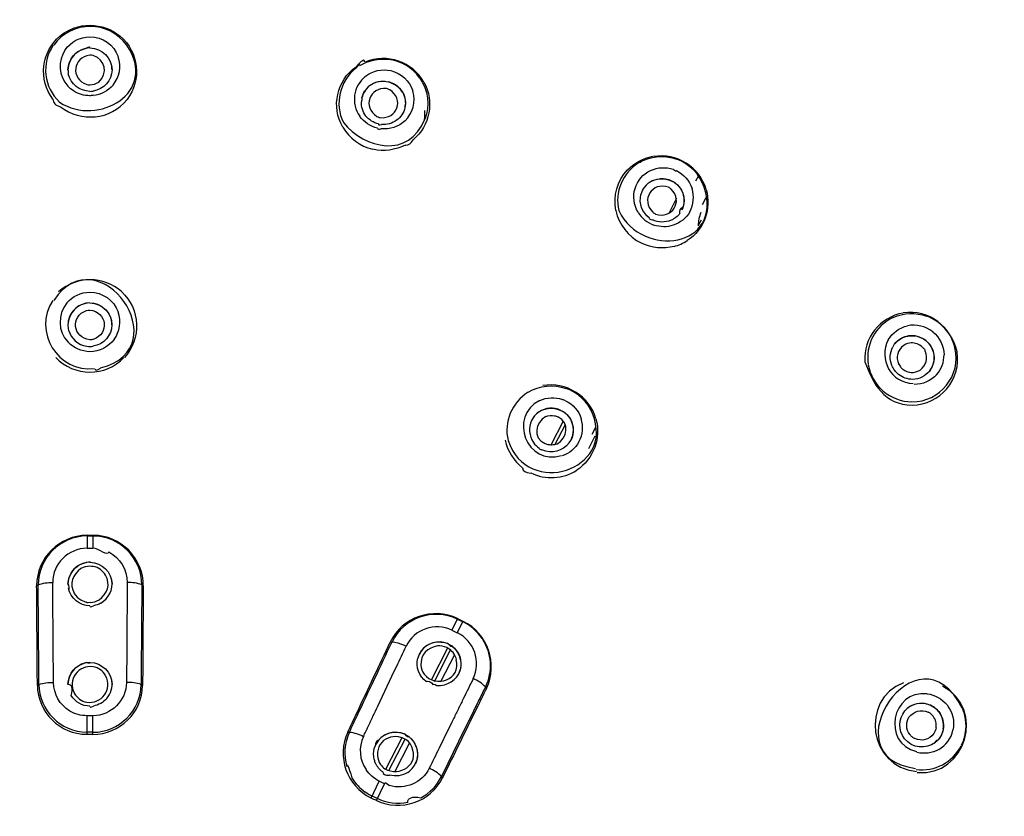
# Model space of a CAD drawing. Extents: x 74 to 150.1, y 118.2 to 193.7.
# Drawn here: x 131.5 to 139.9, y 177.5 to 184.3 of the extents above; entities that cross this region are included whole.
import ezdxf

# ---------------------------------------------------------------- set-up
doc = ezdxf.new("R2010")
doc.units = 0
doc.header["$MEASUREMENT"] = 0
doc.layers.add('EBENE_2', color=7, linetype='CONTINUOUS')

# ---------------------------------------------------------------- blocks, each defined once
blk = doc.blocks.new('BLOCK_2')
at = {"layer": 'EBENE_2', "color": 250}
for points in [[(137.3264, 182.9891), (137.3026, 182.9419)], [(137.1387, 182.7952), (137.0718, 182.6639)], [(137.3616, 182.7411), (137.3933, 182.8031)], [(137.3309, 182.5699), (137.3523, 182.6109)], [(136.1661, 180.8855), (136.0624, 180.6816)], [(136.1833, 180.8556), (136.0969, 180.6854)], [(136.4155, 180.7736), (136.4465, 180.8346)], [(136.3866, 180.6523), (136.4414, 180.7595)], [(132.0875, 179.9092), (132.0875, 179.7983)], [(132.1381, 179.9092), (132.1381, 179.7983)], [(131.6558, 179.4762), (131.6689, 179.4841)], [(132.5698, 179.4762), (132.557, 179.4841)], [(135.2625, 179.1961), (135.2142, 179.0962)], [(135.2601, 179.1909), (135.3052, 179.1689)], [(135.3079, 179.174), (135.2601, 179.0741)], [(134.6861, 178.9932), (134.7006, 178.9949)], [(135.176, 178.9429), (135.0354, 178.6669)], [(135.2022, 178.9301), (135.0616, 178.6538)], [(135.2356, 178.885), (135.1171, 178.6528)], [(131.662, 178.6228), (131.6747, 178.6307)], [(132.5636, 178.6228), (132.5505, 178.6307)], [(132.5636, 178.63), (132.5636, 178.63)], [(135.5091, 178.5959), (135.5005, 178.609)], [(132.0875, 178.2449), (132.0875, 178.3627)], [(132.1381, 178.2018), (132.1381, 178.3627)], [(132.0875, 178.2208), (132.0875, 178.2449)], [(132.0875, 178.2018), (132.0875, 178.2208)], [(134.3213, 178.2218), (134.3357, 178.2228)], [(134.7867, 178.1787), (134.6458, 177.9028)], [(134.8125, 178.165), (134.672, 177.8897)], [(134.8508, 178.1298), (134.723, 177.8787)], [(134.91, 177.9748), (134.9007, 177.9517)], [(134.5214, 177.6578), (134.5914, 177.8029)], [(134.5669, 177.6358), (134.6368, 177.7808)], [(135.1336, 177.8297), (135.1247, 177.8428)], [(134.5752, 177.6527), (134.5297, 177.6747)]]:
    blk.add_lwpolyline(points, dxfattribs=at)
for points, knots in [([(149.7636, 172.5977), (149.7636, 179.6374), (145.4286, 186.1576), (138.9356, 188.8813), (132.361, 191.6394), (124.5692, 190.0698), (119.5618, 185.0042), (116.3134, 181.7186), (114.462, 177.2182), (114.462, 172.5977)], [0, 0, 0, 0, 1, 1, 1, 2, 2, 2, 3, 3, 3, 3]), ([(149.6585, 172.5977), (149.6585, 179.6222), (145.3108, 186.1235), (138.8212, 188.8134), (132.249, 191.5374), (124.4821, 189.9182), (119.5297, 184.8212), (116.3654, 181.5646), (114.5671, 177.1383), (114.5671, 172.5977)], [0, 0, 0, 0, 1, 1, 1, 2, 2, 2, 3, 3, 3, 3]), ([(149.2265, 172.5977), (149.2265, 179.6443), (144.7447, 186.1297), (138.1491, 188.6163), (131.476, 191.1323), (123.7489, 189.1341), (119.1136, 183.7253), (116.4705, 180.6406), (114.9991, 176.6594), (114.9991, 172.5977)], [0, 0, 0, 0, 1, 1, 1, 2, 2, 2, 3, 3, 3, 3]), ([(149.1242, 172.5977), (149.1242, 179.6305), (144.6324, 186.0976), (138.0378, 188.5485), (131.3664, 191.0272), (123.6656, 188.9784), (119.0895, 183.5383), (116.5249, 180.489), (115.1017, 176.5812), (115.1017, 172.5977)], [0, 0, 0, 0, 1, 1, 1, 2, 2, 2, 3, 3, 3, 3]), ([(149.0618, 172.5977), (149.0618, 179.6326), (144.5456, 186.0969), (137.9383, 188.5175), (131.2541, 190.9666), (123.5615, 188.8603), (119.0357, 183.3767), (114.5033, 177.8856), (113.9187, 169.8984), (117.6187, 163.811), (121.3036, 157.7483), (128.5731, 154.5684), (135.527, 155.9926), (142.3818, 157.3969), (147.8085, 163.1006), (148.8665, 170.0176), (148.997, 170.8706), (149.0618, 171.734), (149.0618, 172.5977)], [0, 0, 0, 0, 1, 1, 1, 2, 2, 2, 3, 3, 3, 4, 4, 4, 5, 5, 5, 6, 6, 6, 6]), ([(134.4456, 155.8321), (141.4884, 156.7836), (147.3175, 162.3075), (148.7104, 169.2639), (150.1088, 176.2474), (146.8618, 183.5241), (140.7422, 187.1601), (134.601, 190.8092), (126.5956, 190.1222), (121.1572, 185.4978), (115.7126, 180.8687), (113.7382, 173.0934), (116.3461, 166.4313), (118.5575, 160.7824), (123.7717, 156.6679), (129.7799, 155.8321)], [0, 0, 0, 0, 1, 1, 1, 2, 2, 2, 3, 3, 3, 4, 4, 4, 5, 5, 5, 5]), ([(149.8776, 172.5977), (149.8776, 179.7704), (145.3997, 186.4077), (138.741, 189.0818), (137.5989, 189.54), (136.4093, 189.8786), (135.1977, 190.0926)], [0, 0, 0, 0, 1, 1, 1, 2, 2, 2, 2]), ([(132.1126, 189.4635), (128.9035, 189.3973), (125.7199, 188.5767), (123.0172, 186.7984), (120.2728, 184.9924), (118.1014, 182.5151), (116.7364, 179.5203), (115.3791, 176.542), (115.006, 173.266), (115.4428, 170.04), (115.8617, 166.9446), (117.3176, 163.8113), (119.416, 161.4969), (121.604, 159.0839), (124.3463, 157.2618), (127.4996, 156.3788), (128.2541, 156.1677), (129.0148, 156.0147), (129.7882, 155.8924)], [0, 0, 0, 0, 1, 1, 1, 2, 2, 2, 3, 3, 3, 4, 4, 4, 5, 5, 5, 6, 6, 6, 6]), ([(136.4779, 156.3065), (143.5324, 158.183), (148.6791, 164.6412), (148.9653, 171.9297), (149.2434, 179.0018), (144.9177, 185.6577), (138.3403, 188.2749), (136.3632, 189.0618), (134.2403, 189.4635), (132.1126, 189.4635)], [0, 0, 0, 0, 1, 1, 1, 2, 2, 2, 3, 3, 3, 3]), ([(138.7527, 181.3944), (138.8195, 181.2066), (138.9205, 181.0244), (139.1578, 181.0244), (139.3952, 181.0244), (139.583, 181.2452), (139.542, 181.4791)], [0, 0, 0, 0, 1, 1, 1, 2, 2, 2, 2])]:
    blk.add_open_spline(points, degree=3, knots=knots, dxfattribs=at)
for points in [[(132.4275, 184.1074), (132.2773, 184.3189), (131.9521, 184.3241), (131.8026, 184.1064)], [(131.9765, 184.2545), (132.0206, 184.2697), (132.0668, 184.2776), (132.1133, 184.2772)], [(132.1133, 184.2772), (132.2084, 184.2772), (132.2983, 184.2445), (132.3717, 184.1842)], [(131.7957, 183.6433), (131.6682, 183.8122), (131.6954, 184.0478), (131.8556, 184.1853)], [(131.8556, 184.1853), (131.8921, 184.2142), (131.9331, 184.2376), (131.9765, 184.2545)], [(131.8997, 184.0674), (131.9486, 184.1374), (132.0268, 184.178), (132.1126, 184.1794)], [(132.1126, 184.1794), (132.2211, 184.178), (132.3172, 184.1112), (132.3551, 184.0092)], [(132.3717, 184.1842), (132.5333, 184.0485), (132.5577, 183.8084), (132.4302, 183.6413)], [(131.797, 184.1064), (131.6937, 183.9541), (131.7161, 183.7443), (131.8518, 183.6192)], [(131.8525, 183.6182), (132.1822, 183.4022), (132.7052, 183.7054), (132.4275, 184.1071)], [(132.1126, 184.0833), (132.1126, 184.0936), (132.1023, 184.0929), (132.0819, 184.0809)], [(131.8997, 184.0674), (131.8367, 183.9703), (131.8425, 183.8421), (131.9235, 183.7557)], [(132.1126, 184.0833), (132.0075, 184.0788), (131.9273, 183.9996), (131.9235, 183.8942)], [(131.9235, 183.8973), (131.9273, 183.9903), (131.9903, 184.0633), (132.0819, 184.0802)], [(132.1126, 184.0213), (131.9648, 184.0051), (131.9438, 183.8197), (132.0844, 183.7701)], [(132.1126, 184.0833), (132.2177, 184.0788), (132.298, 183.9996), (132.3014, 183.8942)], [(132.1409, 184.0182), (132.1316, 184.0199), (132.1223, 184.0209), (132.1126, 184.0213)], [(132.1874, 183.7911), (132.2697, 183.8666), (132.2459, 183.9813), (132.1409, 184.0182)], [(132.3107, 183.766), (132.3651, 183.8352), (132.3848, 183.9241), (132.3551, 184.0085)], [(134.9745, 183.7894), (134.8766, 183.9644), (134.6561, 184.0402), (134.4715, 183.9627)], [(132.3014, 183.8973), (132.3014, 183.9079), (132.3007, 183.9183), (132.299, 183.9286)], [(134.425, 183.932), (134.4253, 183.9469), (134.4139, 183.9393), (134.3909, 183.9093)], [(134.4656, 183.9631), (134.466, 183.9913), (134.4412, 183.9782), (134.3922, 183.9231)], [(134.425, 183.932), (134.4977, 183.9768), (134.5838, 183.9951), (134.6689, 183.9861)], [(134.9376, 183.8273), (134.8749, 183.9152), (134.7774, 183.9734), (134.6699, 183.9858)], [(131.9235, 183.8973), (131.9249, 183.8859), (131.9255, 183.8749), (131.9266, 183.8638)], [(132.1126, 183.7112), (132.0213, 183.7136), (131.9469, 183.7736), (131.9269, 183.8631)], [(132.3014, 183.8973), (132.2976, 183.8025), (132.2325, 183.7288), (132.1388, 183.7133)], [(134.2785, 183.4043), (134.1769, 183.5796), (134.2276, 183.8056), (134.3922, 183.9231)], [(134.3905, 183.9093), (134.2524, 183.7991), (134.2052, 183.6041), (134.2844, 183.4449)], [(134.4739, 183.8411), (134.3698, 183.7577), (134.3461, 183.6068), (134.4239, 183.4983)], [(134.4739, 183.8411), (134.5359, 183.8886), (134.6134, 183.9059), (134.6895, 183.8893)], [(134.6895, 183.8893), (134.7801, 183.8673), (134.8508, 183.8018), (134.8794, 183.7133)], [(131.9717, 183.715), (131.9541, 183.7264), (131.9383, 183.7398), (131.9242, 183.7553)], [(132.0844, 183.7701), (132.0937, 183.7681), (132.103, 183.7674), (132.1126, 183.7674)], [(132.1126, 183.7674), (132.1395, 183.7684), (132.1646, 183.7767), (132.1874, 183.7911)], [(132.3107, 183.766), (132.2673, 183.7154), (132.2077, 183.6833), (132.1412, 183.675)], [(134.7912, 183.7033), (134.7161, 183.8187), (134.54, 183.8352), (134.4639, 183.7081)], [(134.5128, 183.7632), (134.5507, 183.7905), (134.5958, 183.8029), (134.6427, 183.7991)], [(134.6685, 183.7953), (134.7116, 183.7849), (134.7495, 183.7608), (134.777, 183.726)], [(134.9745, 183.7894), (135.0654, 183.6254), (135.0261, 183.418), (134.8832, 183.2971)], [(134.9376, 183.8273), (135.0103, 183.724), (135.0268, 183.5896), (134.9813, 183.4721)], [(132.1126, 183.6744), (132.0627, 183.6737), (132.0141, 183.6881), (131.9717, 183.715)], [(132.1126, 183.7112), (132.1212, 183.7119), (132.1302, 183.7122), (132.1388, 183.7129)], [(132.1126, 183.6744), (132.1212, 183.6785), (132.1305, 183.6792), (132.1412, 183.6757)], [(134.4425, 183.6561), (134.4477, 183.6771), (134.4563, 183.6971), (134.468, 183.715)], [(134.4639, 183.7081), (134.4546, 183.6919), (134.4474, 183.6744), (134.4429, 183.6561)], [(134.6547, 183.735), (134.5066, 183.7519), (134.4449, 183.5755), (134.5714, 183.4962)], [(134.5979, 183.4869), (134.7457, 183.4704), (134.8074, 183.6461), (134.6813, 183.7253)], [(134.6813, 183.7253), (134.6727, 183.7295), (134.664, 183.7329), (134.6547, 183.735)], [(134.777, 183.726), (134.8039, 183.6905), (134.817, 183.6478), (134.8156, 183.6034)], [(134.7912, 183.7033), (134.8136, 183.662), (134.8205, 183.6151), (134.8105, 183.5689)], [(134.8122, 183.4601), (134.879, 183.5255), (134.9066, 183.623), (134.8794, 183.7129)], [(131.7957, 183.6433), (131.7957, 183.613), (131.817, 183.591), (131.8594, 183.5782)], [(131.8594, 183.5782), (132.0358, 183.4473), (132.2897, 183.4632), (132.4302, 183.6416)], [(134.4777, 183.5), (134.4508, 183.5355), (134.437, 183.5779), (134.438, 183.622)], [(134.4425, 183.6561), (134.4425, 183.6447), (134.4412, 183.6334), (134.438, 183.622)], [(134.8112, 183.572), (134.8112, 183.5614), (134.8125, 183.5717), (134.8156, 183.603)], [(134.8112, 183.572), (134.8008, 183.5283), (134.776, 183.4907), (134.7398, 183.4642)], [(134.9803, 183.469), (134.9841, 183.4969), (134.9841, 183.5214), (134.982, 183.549)], [(134.2847, 183.4453), (134.4642, 183.2189), (134.847, 183.1314), (134.9813, 183.4725)], [(134.5772, 183.396), (134.5156, 183.4108), (134.4625, 183.4459), (134.4246, 183.4973)], [(134.5855, 183.4322), (134.5431, 183.4428), (134.5056, 183.4663), (134.4777, 183.5)], [(134.5714, 183.4962), (134.58, 183.4925), (134.5889, 183.4894), (134.5979, 183.4869)], [(134.5855, 183.4322), (134.5814, 183.4242), (134.59, 183.4225), (134.6113, 183.4277)], [(134.8122, 183.4601), (134.756, 183.4077), (134.682, 183.3836), (134.6055, 183.3912)], [(134.7398, 183.4642), (134.7023, 183.437), (134.6578, 183.4246), (134.6113, 183.428)], [(134.2785, 183.4043), (134.3344, 183.3095), (134.427, 183.241), (134.5342, 183.2162)], [(134.5772, 183.396), (134.5772, 183.3863), (134.5865, 183.3846), (134.6055, 183.3908)], [(134.816, 183.252), (134.7302, 183.2072), (134.6313, 183.1948), (134.5369, 183.2151)], [(134.816, 183.252), (134.8428, 183.252), (134.8652, 183.2671), (134.8832, 183.2971)], [(137.3929, 182.872), (137.3357, 183.0646), (137.1394, 183.1865), (136.9413, 183.1524)], [(136.8141, 183.099), (136.6767, 183.0146), (136.6054, 182.8479), (136.6443, 182.6904)], [(136.7177, 183.038), (136.7769, 183.099), (136.8524, 183.1386), (136.9357, 183.1552)], [(136.8141, 183.099), (136.8307, 183.109), (136.8479, 183.1176), (136.8658, 183.1252)], [(136.8658, 183.1252), (136.9533, 183.16), (137.0498, 183.1621), (137.139, 183.1321)], [(137.3757, 182.8899), (137.3381, 183.0005), (137.252, 183.0908), (137.1407, 183.13)], [(136.6185, 182.6911), (136.5943, 182.8165), (136.6315, 182.9447), (136.7177, 183.038)], [(136.7828, 182.8792), (136.8041, 182.9481), (136.8517, 183.0026), (136.9165, 183.0343)], [(136.9165, 183.0343), (136.9785, 183.0618), (137.0463, 183.0653), (137.1108, 183.0439)], [(137.1376, 183.0329), (137.1376, 183.0229), (137.1287, 183.0267), (137.1108, 183.0436)], [(137.1376, 183.0329), (137.201, 183.0012), (137.2486, 182.9474), (137.2713, 182.8799)], [(137.0691, 182.8899), (136.9285, 182.9402), (136.8296, 182.781), (136.9347, 182.676)], [(137.1221, 182.9302), (137.0143, 182.9915), (136.8679, 182.9588), (136.8331, 182.8286)], [(136.9068, 182.9309), (136.8799, 182.9126), (136.8582, 182.8875), (136.8438, 182.8579)], [(136.9082, 182.933), (136.9664, 182.9695), (137.0329, 182.9743), (137.0956, 182.9461)], [(137.0956, 182.9461), (137.1087, 182.9395), (137.1204, 182.9319), (137.1314, 182.923)], [(137.1221, 182.9302), (137.1504, 182.9109), (137.1724, 182.8847), (137.1865, 182.8541)], [(137.1314, 182.923), (137.1514, 182.9068), (137.1679, 182.8871), (137.18, 182.8648)], [(136.6439, 182.6897), (136.8462, 182.2736), (137.5441, 182.3752), (137.3757, 182.8889)], [(136.8086, 182.677), (136.7721, 182.7387), (136.7631, 182.8103), (136.7828, 182.8792)], [(136.9075, 182.626), (136.8427, 182.6749), (136.8155, 182.7497), (136.8331, 182.8289)], [(136.9588, 182.6608), (137.0994, 182.6126), (137.1986, 182.7697), (137.0932, 182.8751)], [(137.0932, 182.8751), (137.0856, 182.8809), (137.0777, 182.8858), (137.0691, 182.8899)], [(137.18, 182.8648), (137.2083, 182.8103), (137.2096, 182.7497), (137.1838, 182.6939)], [(137.1865, 182.8541), (137.19, 182.8462), (137.1931, 182.8382), (137.1959, 182.83)], [(137.1959, 182.83), (137.2055, 182.7959), (137.2062, 182.76), (137.1965, 182.7259)], [(137.3929, 182.872), (137.4401, 182.7056), (137.3743, 182.5285), (137.2303, 182.4327)], [(137.253, 182.6808), (137.2854, 182.7442), (137.2933, 182.8131), (137.2716, 182.8792)], [(136.6185, 182.6911), (136.6443, 182.5702), (136.7235, 182.4665), (136.8351, 182.4128)], [(136.8086, 182.677), (136.8403, 182.6246), (136.8868, 182.586), (136.9447, 182.5657)], [(136.9347, 182.676), (136.9426, 182.6705), (136.9506, 182.6653), (136.9588, 182.6608)], [(137.1679, 182.667), (137.1483, 182.6405), (137.1221, 182.6202), (137.0918, 182.6071)], [(137.253, 182.6808), (137.221, 182.6257), (137.171, 182.5847), (137.1108, 182.564)], [(137.1679, 182.667), (137.1617, 182.688), (137.1714, 182.7077), (137.1965, 182.7259)], [(137.3275, 182.5588), (137.3275, 182.5988), (137.335, 182.6381), (137.3505, 182.6763)], [(136.9075, 182.626), (136.8978, 182.6212), (136.9068, 182.616), (136.9344, 182.6098)], [(137.0918, 182.6071), (137.0401, 182.586), (136.9847, 182.5874), (136.9344, 182.6109)], [(132.2018, 181.3417), (132.8874, 181.517), (132.1867, 182.4923), (131.8032, 181.9208)], [(137.1108, 182.564), (137.0563, 182.5468), (136.9988, 182.5475), (136.9447, 182.5657)], [(137.119, 182.3838), (137.0257, 182.359), (136.9258, 182.3683), (136.8386, 182.41)], [(137.119, 182.3838), (137.1583, 182.3935), (137.1955, 182.41), (137.2303, 182.4331)], [(132.3834, 181.9959), (132.2318, 182.1303), (131.9958, 182.1323), (131.8439, 181.9956)], [(131.9135, 181.8988), (131.9638, 181.9573), (132.0347, 181.9904), (132.1119, 181.9918)], [(132.1119, 181.9918), (132.2204, 181.99), (132.3166, 181.9239), (132.3548, 181.8216)], [(132.3834, 181.9959), (132.5443, 181.8457), (132.556, 181.5942), (132.4072, 181.4306)], [(131.7936, 181.9208), (131.6193, 181.6566), (131.8373, 181.299), (132.1519, 181.3362)], [(132.1119, 181.8998), (132.0068, 181.895), (131.9266, 181.8161), (131.9231, 181.7106)], [(132.1119, 181.8998), (132.0192, 181.897), (131.9445, 181.835), (131.9255, 181.7437)], [(132.1119, 181.8998), (132.217, 181.8953), (132.2973, 181.8161), (132.3011, 181.7106)], [(132.1119, 181.8998), (132.2049, 181.8974), (132.279, 181.8357), (132.2983, 181.7448)], [(131.9135, 181.8988), (131.8353, 181.7988), (131.8342, 181.6569), (131.9245, 181.5625)], [(132.1119, 181.5839), (131.9641, 181.6001), (131.9431, 181.7854), (132.0837, 181.8347)], [(132.0837, 181.8347), (132.093, 181.8364), (132.1023, 181.8374), (132.1119, 181.8378)], [(132.1119, 181.8378), (132.2597, 181.8216), (132.2811, 181.6359), (132.1405, 181.5866)], [(132.3197, 181.5856), (132.3679, 181.6548), (132.3837, 181.741), (132.3548, 181.8216)], [(138.9952, 181.7747), (139.0855, 181.815), (139.1875, 181.8188), (139.2812, 181.7868)], [(139.542, 181.4815), (139.4941, 181.692), (139.3032, 181.8491), (139.0803, 181.813)], [(131.9255, 181.7437), (131.9304, 181.7534), (131.9297, 181.743), (131.9231, 181.7127)], [(132.3011, 181.7127), (132.3011, 181.7234), (132.3, 181.7341), (132.2983, 181.7444)], [(139.0803, 181.8126), (138.8815, 181.7778), (138.7372, 181.5983), (138.7527, 181.3958)], [(138.9952, 181.7747), (138.8426, 181.7044), (138.7537, 181.5384), (138.782, 181.3727)], [(139.5244, 181.5167), (139.4941, 181.6404), (139.4028, 181.7423), (139.2829, 181.7858)], [(131.9231, 181.7127), (131.9235, 181.6972), (131.9255, 181.6817), (131.9286, 181.6666)], [(131.9286, 181.6666), (131.9514, 181.5921), (132.0086, 181.5405), (132.0857, 181.5277)], [(132.3011, 181.7127), (132.2969, 181.6176), (132.2322, 181.5439), (132.1384, 181.5277)], [(138.9532, 181.5825), (138.9897, 181.6445), (139.0483, 181.6872), (139.1182, 181.7038)], [(139.3335, 181.6528), (139.2719, 181.6993), (139.1944, 181.7193), (139.1182, 181.7031)], [(139.3335, 181.6528), (139.3938, 181.6035), (139.4286, 181.5325), (139.431, 181.4547)], [(132.1123, 181.4815), (132.0413, 181.4826), (131.9748, 181.5108), (131.9249, 181.5618)], [(132.1405, 181.5866), (132.1309, 181.5846), (132.1216, 181.5835), (132.1119, 181.5839)], [(132.3197, 181.5856), (132.269, 181.5208), (132.1946, 181.4829), (132.1123, 181.4815)], [(138.9532, 181.5825), (138.8664, 181.4185), (138.977, 181.2128), (139.1664, 181.2094)], [(139.1254, 181.6166), (139.0789, 181.608), (139.0383, 181.5842), (139.008, 181.5477)], [(139.0097, 181.5498), (139.0376, 181.5839), (139.0758, 181.6073), (139.1192, 181.6156)], [(139.1192, 181.6156), (139.1747, 181.6252), (139.2288, 181.6118), (139.2736, 181.5777)], [(139.2736, 181.5777), (139.2291, 181.6101), (139.1771, 181.6249), (139.1254, 181.6163)], [(139.2736, 181.5777), (139.3046, 181.5522), (139.3266, 181.5181), (139.3377, 181.4798)], [(139.2736, 181.5777), (139.3077, 181.5494), (139.3315, 181.5119), (139.3415, 181.4688)], [(132.0857, 181.5277), (132.103, 181.5253), (132.1209, 181.5253), (132.1388, 181.5274)], [(138.9839, 181.3637), (138.9635, 181.4161), (138.9659, 181.4716), (138.9914, 181.5219)], [(139.0097, 181.5498), (139.01, 181.5615), (139.0038, 181.5522), (138.9914, 181.5219)], [(139.0858, 181.5356), (139.0317, 181.494), (139.0162, 181.4357), (139.0424, 181.3727)], [(139.1351, 181.5556), (139.1172, 181.5525), (139.1006, 181.5456), (139.0858, 181.5356)], [(139.235, 181.5287), (139.2047, 181.5515), (139.1702, 181.5611), (139.1351, 181.5553)], [(139.1551, 181.0506), (139.3969, 181.0523), (139.5816, 181.2766), (139.5244, 181.5146)], [(139.226, 181.3234), (139.2794, 181.3654), (139.2949, 181.424), (139.2691, 181.4867)], [(139.255, 181.5088), (139.2495, 181.5163), (139.2426, 181.5232), (139.235, 181.5287)], [(139.2691, 181.4867), (139.2695, 181.4957), (139.2646, 181.5033), (139.255, 181.5095)], [(139.3377, 181.4798), (139.3525, 181.4199), (139.3404, 181.3606), (139.3032, 181.3117)], [(131.8187, 181.4316), (131.9755, 181.2669), (132.2466, 181.2642), (132.4037, 181.4313)], [(139.3415, 181.4688), (139.3504, 181.4247), (139.3439, 181.3803), (139.3229, 181.3406)], [(139.3676, 181.2845), (139.4097, 181.3331), (139.431, 181.3903), (139.431, 181.4547)], [(132.1571, 181.3338), (132.1571, 181.3183), (132.1719, 181.3207), (132.2018, 181.3413)], [(138.7816, 181.3696), (138.8123, 181.1911), (138.9708, 181.054), (139.1537, 181.0519)], [(139.0414, 181.2866), (139.0162, 181.3072), (138.9963, 181.3338), (138.9839, 181.3637)], [(139.0424, 181.3727), (139.0424, 181.3816), (139.0469, 181.3744), (139.0565, 181.351)], [(139.0565, 181.3506), (139.0624, 181.3431), (139.069, 181.3365), (139.0765, 181.3307)], [(139.0765, 181.3307), (139.123, 181.2972), (139.1764, 181.2952), (139.226, 181.3234)], [(139.3053, 181.3145), (139.2695, 181.2707), (139.2188, 181.2462), (139.1623, 181.2445)], [(139.3053, 181.3145), (139.3049, 181.3034), (139.3111, 181.312), (139.3229, 181.3403)], [(136.4483, 180.9076), (136.3911, 181.1022), (136.1923, 181.2263), (135.9925, 181.1904)], [(139.1623, 181.2445), (139.1182, 181.2449), (139.0762, 181.2593), (139.0414, 181.2866)], [(139.3676, 181.2845), (139.3177, 181.2304), (139.2491, 181.2008), (139.1754, 181.2004)], [(135.8667, 181.1336), (135.9646, 181.1918), (136.0841, 181.2039), (136.1919, 181.1667)], [(136.4186, 180.9513), (136.3773, 181.0513), (136.295, 181.1301), (136.1926, 181.1663)], [(135.8667, 181.1336), (135.7275, 181.0478), (135.6566, 180.8804), (135.6952, 180.7212)], [(135.9666, 181.0637), (135.6907, 180.9286), (135.8578, 180.4959), (136.1527, 180.5931)], [(135.9666, 181.0637), (136.0287, 181.0912), (136.0969, 181.0947), (136.1609, 181.0726)], [(136.1878, 181.0616), (136.1789, 181.0654), (136.1702, 181.0688), (136.1613, 181.0726)], [(136.1878, 181.0616), (136.2519, 181.0302), (136.2991, 180.9762), (136.3215, 180.9086)], [(136.1747, 180.9634), (136.0783, 181.0216), (135.9487, 181.0003), (135.8967, 180.8928)], [(136.1479, 180.9786), (136.0848, 181.0072), (136.0183, 181.0027), (135.9594, 180.9655)], [(136.1479, 180.9786), (136.1606, 180.9724), (136.1723, 180.9651), (136.1837, 180.9565)], [(135.6952, 180.7212), (135.8636, 180.2217), (136.6205, 180.4663), (136.4186, 180.9517)], [(135.8967, 180.8924), (135.8688, 180.8294), (135.8743, 180.7626), (135.9122, 180.7047)], [(135.9587, 180.9644), (135.9318, 180.9455), (135.9105, 180.9203), (135.896, 180.8907)], [(136.018, 180.9265), (135.9287, 180.8759), (135.9039, 180.7453), (136.0107, 180.694)], [(136.018, 180.9265), (136.0424, 180.9362), (136.0686, 180.9379), (136.0941, 180.9327)], [(136.0941, 180.9327), (136.1034, 180.93), (136.1124, 180.9272), (136.121, 180.9234)], [(136.1141, 180.6902), (136.2033, 180.7412), (136.2281, 180.8718), (136.121, 180.9231)], [(136.1747, 180.9634), (136.2019, 180.9441), (136.224, 180.9179), (136.2385, 180.8873)], [(136.1837, 180.9565), (136.2033, 180.9403), (136.2202, 180.9203), (136.2323, 180.8976)], [(136.2323, 180.8976), (136.2602, 180.8428), (136.2615, 180.7825), (136.236, 180.7264)], [(136.4483, 180.9076), (136.4944, 180.7398), (136.4283, 180.5621), (136.2832, 180.4652)], [(136.3029, 180.7085), (136.3363, 180.7729), (136.3435, 180.8414), (136.3218, 180.909)], [(136.2195, 180.6995), (136.2581, 180.756), (136.2674, 180.8218), (136.2388, 180.8835)], [(135.6707, 180.7233), (135.69, 180.6303), (135.7431, 180.5448), (135.8195, 180.4863)], [(135.9122, 180.7047), (135.9256, 180.685), (135.9429, 180.6682), (135.9629, 180.6554)], [(135.9629, 180.6554), (135.9629, 180.6465), (135.9704, 180.642), (135.9856, 180.642)], [(136.2195, 180.6995), (136.1623, 180.6268), (136.07, 180.6048), (135.9856, 180.6413)], [(136.0376, 180.6844), (136.0283, 180.6864), (136.019, 180.6899), (136.0107, 180.6943)], [(136.0686, 180.6816), (136.0583, 180.6816), (136.0476, 180.6826), (136.0376, 180.6844)], [(136.1141, 180.6902), (136.0993, 180.685), (136.0841, 180.6819), (136.0686, 180.6816)], [(136.3029, 180.7085), (136.2712, 180.6523), (136.2212, 180.6106), (136.1599, 180.5896)], [(135.8202, 180.4856), (135.8202, 180.4577), (135.8436, 180.4432), (135.8908, 180.4418)], [(135.8908, 180.4425), (136.0166, 180.3839), (136.1654, 180.3891), (136.2832, 180.4656)], [(132.0875, 179.9092), (131.8504, 179.9061), (131.6558, 179.7146), (131.6558, 179.4762)], [(132.0875, 179.9033), (131.8584, 179.8996), (131.6689, 179.7152), (131.6689, 179.4837)], [(132.0875, 179.9092), (132.0961, 179.9092), (132.1043, 179.9092), (132.1126, 179.9092)], [(132.0875, 179.9033), (132.0961, 179.9033), (132.1043, 179.9033), (132.1126, 179.9033)], [(132.1126, 179.9092), (132.1212, 179.9092), (132.1295, 179.9092), (132.1381, 179.9092)], [(132.1126, 179.9033), (132.1212, 179.9033), (132.1295, 179.9033), (132.1381, 179.9033)], [(132.557, 179.4841), (132.5581, 179.7101), (132.3689, 179.902), (132.1409, 179.902)], [(132.5698, 179.4762), (132.5712, 179.7108), (132.3765, 179.9078), (132.1412, 179.9082)], [(132.0875, 179.7983), (131.9259, 179.7941), (131.7936, 179.6677), (131.7936, 179.5037)], [(132.0875, 179.7983), (132.0954, 179.7983), (132.1033, 179.7983), (132.1112, 179.7983)], [(132.1112, 179.7983), (132.1202, 179.7983), (132.1291, 179.7983), (132.1381, 179.7983)], [(132.2735, 179.7662), (132.2718, 179.7194), (132.1853, 179.7983), (132.1388, 179.7983)], [(132.2735, 179.7662), (132.3703, 179.7142), (132.4313, 179.6143), (132.432, 179.5041)], [(131.9238, 179.4913), (131.9273, 179.5836), (131.9893, 179.657), (132.0802, 179.676)], [(132.0351, 179.6233), (131.9665, 179.574), (131.9328, 179.4906), (131.9786, 179.4114)], [(132.1126, 179.678), (132.0406, 179.6749), (131.9796, 179.6381), (131.9445, 179.5754)], [(132.1126, 179.6443), (132.0857, 179.6436), (132.0589, 179.636), (132.0351, 179.6233)], [(132.1126, 179.6791), (132.1236, 179.6791), (132.113, 179.678), (132.0806, 179.6763)], [(132.1126, 179.678), (132.2177, 179.6736), (132.2983, 179.5947), (132.3014, 179.4892)], [(132.1409, 179.6412), (132.1316, 179.6422), (132.1219, 179.6429), (132.1126, 179.6439)], [(132.247, 179.5661), (132.2235, 179.6057), (132.1863, 179.6322), (132.1409, 179.6412)], [(131.9445, 179.5754), (131.9317, 179.5482), (131.9249, 179.5189), (131.9238, 179.4892)], [(132.1905, 179.3552), (132.2597, 179.4045), (132.2924, 179.4879), (132.247, 179.5668)], [(131.6606, 178.8099), (131.6589, 179.0321), (131.6579, 179.2539), (131.6558, 179.4762)], [(131.6689, 179.4841), (131.7064, 179.4989), (131.7512, 179.5058), (131.7936, 179.5041)], [(131.6747, 178.6307), (131.6737, 178.9153), (131.6706, 179.1999), (131.6689, 179.4841)], [(131.7963, 179.1251), (131.7957, 179.2515), (131.7946, 179.3776), (131.7936, 179.5041)], [(131.9238, 179.4913), (131.9321, 179.4927), (131.9338, 179.4203), (131.9273, 179.4562)], [(132.1126, 179.3032), (132.0217, 179.3053), (131.9466, 179.3666), (131.9273, 179.4562)], [(132.206, 179.327), (132.2732, 179.3676), (132.3135, 179.4434), (132.299, 179.5216)], [(132.432, 179.5041), (132.4316, 179.4407), (132.4309, 179.3776), (132.4306, 179.3142)], [(132.557, 179.4841), (132.5191, 179.4989), (132.4747, 179.5058), (132.432, 179.5041)], [(132.557, 179.4841), (132.5546, 179.1999), (132.5529, 178.9153), (132.5505, 178.6307)], [(132.5698, 179.4762), (132.5694, 179.4441), (132.5691, 179.4121), (132.5691, 179.38)], [(131.9786, 179.411), (131.9924, 179.388), (132.012, 179.3683), (132.0354, 179.3552)], [(132.5691, 179.38), (132.5663, 179.1303), (132.5653, 178.8802), (132.5636, 178.63)], [(132.0354, 179.3552), (132.0506, 179.3459), (132.0671, 179.3401), (132.085, 179.337)], [(132.085, 179.337), (132.0764, 179.3328), (132.0857, 179.3322), (132.113, 179.3346)], [(132.1126, 179.3032), (132.1126, 179.2929), (132.1223, 179.2936), (132.1419, 179.3049)], [(132.113, 179.3342), (132.1405, 179.3342), (132.1667, 179.3418), (132.1905, 179.3552)], [(132.206, 179.327), (132.186, 179.3163), (132.1643, 179.3087), (132.1419, 179.3053)], [(132.4306, 179.3142), (132.4299, 179.2512), (132.4296, 179.1881), (132.4292, 179.1251)], [(135.2628, 179.1961), (135.0499, 179.297), (134.7874, 179.2085), (134.6861, 178.9935)], [(135.2601, 179.1909), (135.0527, 179.2863), (134.7998, 179.2047), (134.7006, 178.9952)], [(131.7991, 178.7441), (131.7981, 178.8712), (131.7974, 178.998), (131.7963, 179.1251)], [(132.4292, 179.1251), (132.4282, 178.9659), (132.4268, 178.8071), (132.4258, 178.648)], [(135.2142, 179.0962), (135.0678, 179.1627), (134.8914, 179.1058), (134.8218, 178.958)], [(135.2628, 179.1961), (135.2783, 179.1888), (135.2931, 179.1816), (135.3083, 179.174)], [(135.473, 179.0231), (135.4309, 179.0862), (135.3744, 179.1361), (135.3059, 179.1692)], [(135.5091, 178.597), (135.6128, 178.8051), (135.5222, 179.0693), (135.3107, 179.1713)], [(139.5864, 178.4288), (139.2095, 179.1761), (138.4268, 178.0072), (139.1864, 177.9117)], [(135.2142, 179.0962), (135.2294, 179.0893), (135.2449, 179.0817), (135.2601, 179.0741)], [(135.3968, 178.681), (135.4643, 178.8264), (135.4078, 179.0014), (135.2621, 179.0717)], [(134.4008, 178.361), (134.5011, 178.5722), (134.601, 178.7833), (134.7006, 178.9949)], [(134.4015, 178.391), (134.4959, 178.5918), (134.591, 178.7923), (134.6858, 178.9932)], [(134.7006, 178.9949), (134.7333, 178.9938), (134.7677, 178.9849), (134.7981, 178.969)], [(134.7409, 178.7871), (134.7674, 178.844), (134.7946, 178.9012), (134.8215, 178.958)], [(134.7981, 178.969), (134.8063, 178.9659), (134.8143, 178.9621), (134.8215, 178.958)], [(135.145, 178.9911), (135.0571, 179.0076), (134.9741, 178.968), (134.9328, 178.8891)], [(135.0912, 178.9611), (135.0072, 178.948), (134.9421, 178.8857), (134.9483, 178.7951)], [(134.949, 178.917), (135.0055, 178.9918), (135.0992, 179.0145), (135.1849, 178.978)], [(135.1701, 178.946), (135.1453, 178.958), (135.1185, 178.9628), (135.0912, 178.9611)], [(135.1846, 178.977), (135.1719, 178.9828), (135.1584, 178.9873), (135.145, 178.9911)], [(135.2142, 178.9139), (135.2022, 178.9277), (135.1874, 178.9384), (135.1701, 178.9463)], [(135.1846, 178.977), (135.1973, 178.9708), (135.2094, 178.9632), (135.2204, 178.9539)], [(135.2132, 178.9611), (135.2098, 178.9504), (135.2004, 178.9559), (135.1849, 178.9773)], [(135.2132, 178.9611), (135.2776, 178.9112), (135.3052, 178.8343), (135.2849, 178.7551)], [(135.2204, 178.9539), (135.289, 178.896), (135.309, 178.8064), (135.2728, 178.7251)], [(135.473, 179.0231), (135.5539, 178.9001), (135.5643, 178.7413), (135.5005, 178.609)], [(134.949, 178.917), (134.939, 178.8974), (134.93, 178.8774), (134.9211, 178.8571)], [(135.2459, 178.866), (135.2383, 178.8836), (135.2277, 178.9001), (135.2142, 178.9139)], [(135.2532, 178.845), (135.2511, 178.8523), (135.2487, 178.8591), (135.2459, 178.866)], [(131.662, 178.6228), (131.6616, 178.6852), (131.661, 178.7475), (131.6606, 178.8099)], [(132.1409, 178.783), (132.0165, 178.8002), (131.9124, 178.6714), (131.9796, 178.5553)], [(132.1126, 178.8199), (132.0079, 178.8154), (131.928, 178.7362), (131.9238, 178.6307)], [(131.9238, 178.6321), (131.9269, 178.7248), (131.9893, 178.7989), (132.0802, 178.8181)], [(132.1126, 178.8209), (132.1171, 178.8106), (132.1061, 178.8095), (132.0802, 178.8178)], [(132.1126, 178.8199), (132.218, 178.8154), (132.298, 178.7362), (132.3014, 178.6307)], [(132.247, 178.7079), (132.2235, 178.7479), (132.1863, 178.774), (132.1409, 178.783)], [(134.5783, 178.444), (134.6327, 178.558), (134.6864, 178.6728), (134.7409, 178.7871)], [(134.9944, 178.6548), (134.9304, 178.7041), (134.9038, 178.7782), (134.9211, 178.8571)], [(134.9483, 178.7951), (134.9503, 178.7678), (134.9596, 178.7417), (134.9748, 178.7189)], [(134.9748, 178.7189), (135.0761, 178.5935), (135.2945, 178.6724), (135.2514, 178.8426)], [(131.7998, 178.648), (131.7994, 178.68), (131.7991, 178.712), (131.7991, 178.7441)], [(132.0844, 178.4788), (132.2073, 178.4592), (132.3135, 178.5894), (132.2459, 178.7058)], [(135.084, 178.6211), (135.1732, 178.6183), (135.2587, 178.6638), (135.2849, 178.7551)], [(131.662, 178.6228), (131.663, 178.3947), (131.8549, 178.2035), (132.0844, 178.2035)], [(131.6747, 178.6307), (131.7133, 178.6438), (131.7574, 178.6497), (131.7998, 178.648)], [(131.6747, 178.6307), (131.6771, 178.4085), (131.8597, 178.2232), (132.0837, 178.2232)], [(131.94, 178.4027), (131.8546, 178.4557), (131.8015, 178.5474), (131.7998, 178.648)], [(131.9238, 178.6321), (131.9565, 178.6321), (131.9652, 178.6004), (131.9497, 178.5374)], [(132.4258, 178.648), (132.423, 178.4909), (132.2952, 178.3644), (132.1381, 178.3627)], [(132.1381, 178.2208), (132.3617, 178.2221), (132.5498, 178.4051), (132.5505, 178.6304)], [(132.1381, 178.2018), (132.3679, 178.2066), (132.5622, 178.3892), (132.5636, 178.6232)], [(132.2563, 178.5098), (132.2921, 178.5529), (132.3086, 178.608), (132.299, 178.6631)], [(132.5505, 178.6307), (132.5122, 178.6438), (132.4678, 178.65), (132.4258, 178.648)], [(132.5636, 178.63), (132.5636, 178.6276), (132.5636, 178.6252), (132.5636, 178.6228)], [(134.9944, 178.6548), (135.0134, 178.6645), (135.033, 178.6555), (135.0527, 178.6269)], [(135.0523, 178.6269), (135.052, 178.6383), (135.0626, 178.6362), (135.084, 178.6214)], [(135.3968, 178.681), (135.3686, 178.6245), (135.341, 178.5684), (135.3134, 178.5119)], [(135.5005, 178.609), (135.4736, 178.6393), (135.4364, 178.6652), (135.3968, 178.681)], [(135.5005, 178.609), (135.4864, 178.5808), (135.4726, 178.5522), (135.4588, 178.5239)], [(139.0834, 178.6459), (138.7058, 178.4984), (138.7865, 177.9197), (139.194, 177.8862)], [(139.2019, 177.8756), (139.6181, 177.8421), (139.791, 178.422), (139.4176, 178.6169)], [(132.1126, 178.444), (132.0447, 178.4461), (131.9872, 178.4788), (131.9503, 178.536)], [(131.9786, 178.5529), (132.0024, 178.5139), (132.0396, 178.4881), (132.0844, 178.4788)], [(135.5091, 178.597), (135.4816, 178.5394), (135.4533, 178.4819), (135.4247, 178.4247)], [(139.2863, 178.5508), (138.9794, 178.5842), (138.895, 178.1291), (139.194, 178.0561)], [(139.2863, 178.5508), (139.3535, 178.5418), (139.4135, 178.5088), (139.4565, 178.4557)], [(132.1126, 178.444), (132.1126, 178.434), (132.1223, 178.4347), (132.1419, 178.4461)], [(132.2563, 178.5098), (132.2263, 178.476), (132.1867, 178.4537), (132.1419, 178.4461)], [(134.5376, 178.3579), (134.5514, 178.3865), (134.5652, 178.4151), (134.5783, 178.444)], [(135.3134, 178.5119), (135.2997, 178.4833), (135.2855, 178.455), (135.2714, 178.4268)], [(135.433, 178.4719), (135.4278, 178.4609), (135.4223, 178.4499), (135.4171, 178.4388)], [(135.4588, 178.5239), (135.4502, 178.5067), (135.4416, 178.4895), (135.433, 178.4719)], [(139.275, 178.4661), (139.2092, 178.4774), (139.141, 178.4578), (139.0962, 178.4058)], [(139.287, 178.4619), (139.2274, 178.4771), (139.1682, 178.4654), (139.1192, 178.4278)], [(139.275, 178.4661), (139.3184, 178.4564), (139.357, 178.4326), (139.3849, 178.3978)], [(139.3845, 178.3978), (139.3594, 178.4292), (139.3256, 178.4516), (139.287, 178.4619)], [(139.4565, 178.4557), (139.5044, 178.3941), (139.523, 178.3165), (139.5075, 178.2401)], [(132.0875, 178.3627), (132.0358, 178.363), (131.9851, 178.3765), (131.94, 178.4027)], [(132.1381, 178.3627), (132.1212, 178.3627), (132.1043, 178.3627), (132.0875, 178.3627)], [(134.3213, 178.2218), (134.3478, 178.2783), (134.3743, 178.3345), (134.4015, 178.391)], [(134.3357, 178.2228), (134.3574, 178.269), (134.3791, 178.3148), (134.4008, 178.361)], [(134.4966, 178.2711), (134.5104, 178.3), (134.5242, 178.3289), (134.5376, 178.3579)], [(135.4171, 178.4388), (135.3193, 178.2404), (135.2215, 178.0416), (135.1247, 177.8428)], [(135.4247, 178.4247), (135.329, 178.229), (135.2325, 178.033), (135.1367, 177.8366)], [(135.2714, 178.4268), (135.2576, 178.3982), (135.2439, 178.3696), (135.2297, 178.341)], [(139.0924, 178.165), (139.0376, 178.2387), (139.0383, 178.3338), (139.0962, 178.4047)], [(139.1306, 178.35), (139.1726, 178.404), (139.2309, 178.4195), (139.2943, 178.3937)], [(139.3163, 178.3799), (139.3091, 178.3848), (139.3015, 178.3892), (139.2943, 178.3941)], [(139.3163, 178.3799), (139.3235, 178.3734), (139.3301, 178.3668), (139.3363, 178.3599)], [(139.3625, 178.2597), (139.368, 178.2928), (139.3597, 178.33), (139.3363, 178.3593)], [(139.4231, 178.2497), (139.4321, 178.3), (139.4197, 178.3537), (139.3849, 178.3978)], [(139.3849, 178.3978), (139.4193, 178.3531), (139.4328, 178.2986), (139.4231, 178.2428)], [(139.5864, 178.4288), (139.6302, 178.3255), (139.6264, 178.2077), (139.5771, 178.1067)], [(135.2297, 178.341), (135.1874, 178.2556), (135.146, 178.1701), (135.104, 178.0847)], [(139.1375, 178.2008), (139.1044, 178.2476), (139.102, 178.3007), (139.1306, 178.35)], [(132.1126, 178.2208), (132.1043, 178.2208), (132.0961, 178.2208), (132.0875, 178.2208)], [(132.1126, 178.2018), (132.1043, 178.2018), (132.0961, 178.2018), (132.0875, 178.2018)], [(132.1381, 178.2208), (132.1295, 178.2208), (132.1212, 178.2208), (132.1126, 178.2208)], [(132.1381, 178.2018), (132.1295, 178.2018), (132.1212, 178.2018), (132.1126, 178.2018)], [(134.3213, 178.2218), (134.2248, 178.0141), (134.3116, 177.7605), (134.5194, 177.6602)], [(134.3357, 178.2228), (134.2927, 178.1312), (134.2834, 178.0261), (134.3133, 177.9272)], [(134.3357, 178.2228), (134.3753, 178.2187), (134.4188, 178.2049), (134.4556, 178.1849)], [(134.4556, 178.1849), (134.4694, 178.2135), (134.4832, 178.2421), (134.4966, 178.2711)], [(134.8122, 178.2039), (134.7157, 178.2449), (134.6086, 178.2091), (134.56, 178.1147)], [(134.8422, 178.1408), (134.7367, 178.2339), (134.5672, 178.1698), (134.5776, 178.0234)], [(134.5762, 178.1429), (134.6327, 178.218), (134.7267, 178.2418), (134.8129, 178.2039)], [(134.8122, 178.2039), (134.8249, 178.1973), (134.837, 178.1898), (134.848, 178.1808)], [(134.8408, 178.1877), (134.8411, 178.1763), (134.8315, 178.1815), (134.8125, 178.2039)], [(134.8408, 178.1877), (134.9052, 178.1381), (134.9331, 178.0613), (134.9124, 177.9817)], [(139.1575, 178.1808), (139.1506, 178.187), (139.1441, 178.1939), (139.1375, 178.2008)], [(139.3432, 178.2097), (139.3011, 178.156), (139.2429, 178.1408), (139.1799, 178.167)], [(139.3625, 178.2597), (139.3594, 178.2421), (139.3532, 178.2249), (139.3432, 178.2097)], [(139.4231, 178.2497), (139.4155, 178.2032), (139.3918, 178.1625), (139.3549, 178.1329)], [(139.4231, 178.2428), (139.4162, 178.2104), (139.4014, 178.1808), (139.3797, 178.156)], [(139.3849, 178.0726), (139.4479, 178.1098), (139.4917, 178.167), (139.5075, 178.2394)], [(134.4556, 178.1849), (134.4132, 178.0916), (134.4205, 177.9851), (134.478, 177.9011)], [(134.5762, 178.1429), (134.5762, 178.165), (134.5669, 178.1453), (134.5486, 178.0836)], [(134.8714, 178.0967), (134.8646, 178.1129), (134.8546, 178.1281), (134.8422, 178.1408)], [(134.848, 178.1808), (134.9093, 178.1284), (134.9324, 178.052), (134.91, 177.9748)], [(139.3566, 178.1339), (139.2719, 178.0712), (139.1606, 178.085), (139.0924, 178.165)], [(139.1575, 178.1808), (139.1651, 178.176), (139.1723, 178.1712), (139.1799, 178.1667)], [(139.1919, 177.9017), (139.349, 177.8831), (139.5051, 177.9634), (139.5764, 178.106)], [(139.3566, 178.1339), (139.3566, 178.1443), (139.3642, 178.1519), (139.3797, 178.1557)], [(134.5486, 177.9868), (134.5404, 178.0185), (134.5404, 178.052), (134.5486, 178.0836)], [(134.5759, 178.0216), (134.5779, 177.9944), (134.5869, 177.9686), (134.6024, 177.9458)], [(134.6389, 177.9086), (134.7657, 177.8356), (134.9393, 177.9438), (134.8697, 178.0954)], [(135.104, 178.0847), (135.0761, 178.0275), (135.0478, 177.97), (135.0199, 177.9128)], [(139.3849, 178.0726), (139.3273, 178.0413), (139.2626, 178.0327), (139.1988, 178.0478)], [(134.3133, 177.9266), (134.3133, 177.962), (134.3278, 177.93), (134.3567, 177.8308)], [(134.5486, 177.9868), (134.5486, 177.9758), (134.5524, 177.9655), (134.5597, 177.9558)], [(134.6217, 177.8818), (134.5951, 177.9007), (134.5738, 177.9262), (134.5597, 177.9558)], [(134.6024, 177.9458), (134.6124, 177.9314), (134.6248, 177.919), (134.6389, 177.9086)], [(134.836, 177.8776), (134.8732, 177.9028), (134.8997, 177.9383), (134.9124, 177.9817)], [(134.5914, 177.8029), (134.5462, 177.8249), (134.5076, 177.8577), (134.479, 177.899)], [(134.6217, 177.8818), (134.6213, 177.8597), (134.641, 177.8504), (134.6802, 177.8532)], [(135.0199, 177.9128), (134.9555, 177.7874), (134.8136, 177.7254), (134.6778, 177.7646)], [(134.836, 177.8776), (134.7888, 177.8477), (134.7336, 177.8394), (134.6796, 177.8539)], [(135.1247, 177.8428), (135.0968, 177.8714), (135.0589, 177.8966), (135.0199, 177.9128)], [(134.3567, 177.8308), (134.3864, 177.7825), (134.4239, 177.7419), (134.4704, 177.7092)], [(134.5672, 177.6358), (134.776, 177.5393), (135.031, 177.6213), (135.1336, 177.8308)], [(134.6368, 177.7808), (134.622, 177.7884), (134.6069, 177.7956), (134.5914, 177.8029)], [(134.6368, 177.7808), (134.6368, 177.7956), (134.6503, 177.7908), (134.6778, 177.7653)], [(134.9486, 177.6606), (135.0244, 177.7012), (135.0864, 177.7639), (135.1243, 177.8421)], [(135.1367, 177.8366), (135.136, 177.8349), (135.1346, 177.8325), (135.1336, 177.8308)], [(134.4708, 177.7095), (134.4904, 177.6981), (134.5101, 177.6864), (134.5297, 177.6751)], [(134.5672, 177.6358), (134.5517, 177.6427), (134.5366, 177.6499), (134.5218, 177.6578)], [(134.8356, 177.6196), (134.7478, 177.602), (134.6558, 177.6144), (134.5752, 177.6527)], [(134.8356, 177.6196), (134.8353, 177.6599), (134.8732, 177.6733), (134.9486, 177.6606)]]:
    blk.add_open_spline(points, degree=3, dxfattribs=at)

msp = doc.modelspace()

# ---------------------------------------------------------------- block references
at = {"layer": 'EBENE_2'}
msp.add_blockref('BLOCK_2', (0, 0), dxfattribs=at)

doc.saveas('drawing.dxf')
